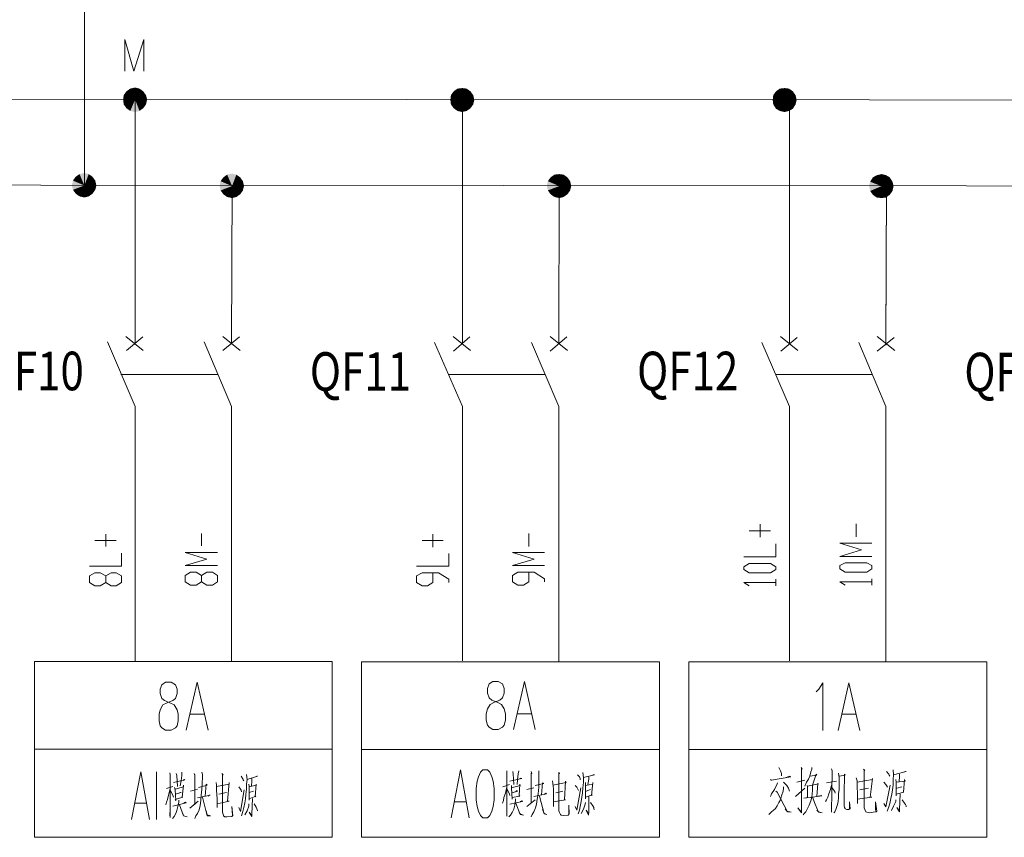
# Model space of a CAD drawing. Units: millimetres. Extents: x 286135 to 748335, y 299604 to 359004.
# Drawn here: x 390624 to 398280, y 337897 to 344254 of the extents above; entities that cross this region are included whole.
import ezdxf
from ezdxf.enums import TextEntityAlignment as Align

# ---------------------------------------------------------------- set-up
doc = ezdxf.new("R2010")
doc.units = ezdxf.units.MM
doc.header["$LTSCALE"] = 1000
doc.header["$MEASUREMENT"] = 0
doc.layers.get('0').update_dxf_attribs({"linetype": 'CONTINUOUS'})
doc.layers.add('工程图标层', color=7, linetype='CONTINUOUS')
doc.styles.add('HZD', font='txt.shx', dxfattribs={"width": 0.75, "bigfont": 'hztxt.shx'})

msp = doc.modelspace()

# ---------------------------------------------------------------- hatches: boundary and pattern name
h = msp.add_hatch(color=7)
h.dxf.hatch_style = 2
h.paths.add_polyline_path([(391521.70793, 343726.6332), (391483.60793, 343718.1666), (391521.70793, 343633.4999)])
h = msp.add_hatch(color=7)
h.dxf.hatch_style = 2
h.paths.add_polyline_path([(391555.57453, 343718.1666), (391521.70793, 343726.6332), (391521.70793, 343633.4999)])
h = msp.add_hatch(color=7)
h.dxf.hatch_style = 2
h.paths.add_polyline_path([(391432.80793, 343667.3666), (391428.57453, 343633.4999), (391521.70793, 343633.4999)])
h = msp.add_hatch(color=7)
h.dxf.hatch_style = 2
h.paths.add_polyline_path([(391453.97453, 343696.9999), (391432.80793, 343667.3666), (391521.70793, 343633.4999)])
h = msp.add_hatch(color=7)
h.dxf.hatch_style = 2
h.paths.add_polyline_path([(391483.60793, 343718.1666), (391453.97453, 343696.9999), (391521.70793, 343633.4999)])
h = msp.add_hatch(color=7)
h.dxf.hatch_style = 2
h.paths.add_polyline_path([(391585.20793, 343696.9999), (391555.57453, 343718.1666), (391521.70793, 343633.4999)])
h = msp.add_hatch(color=7)
h.dxf.hatch_style = 2
h.paths.add_polyline_path([(391606.37453, 343667.3666), (391585.20793, 343696.9999), (391521.70793, 343633.4999)])
h = msp.add_hatch(color=7)
h.dxf.hatch_style = 2
h.paths.add_polyline_path([(391614.84123, 343633.4999), (391606.37453, 343667.3666), (391521.70793, 343633.4999)])
h = msp.add_hatch(color=7)
h.dxf.hatch_style = 2
h.paths.add_polyline_path([(393977.04123, 343667.3666), (393972.80793, 343629.2666), (394065.94123, 343629.2666)])
h = msp.add_hatch(color=7)
h.dxf.hatch_style = 2
h.paths.add_polyline_path([(393998.20793, 343696.9999), (393977.04123, 343667.3666), (394065.94123, 343629.2666)])
h = msp.add_hatch(color=7)
h.dxf.hatch_style = 2
h.paths.add_polyline_path([(394027.84123, 343718.1666), (393998.20793, 343696.9999), (394065.94123, 343629.2666)])
h = msp.add_hatch(color=7)
h.dxf.hatch_style = 2
h.paths.add_polyline_path([(394065.94123, 343722.3999), (394027.84123, 343718.1666), (394065.94123, 343629.2666)])
h = msp.add_hatch(color=7)
h.dxf.hatch_style = 2
h.paths.add_polyline_path([(394099.80793, 343718.1666), (394065.94123, 343722.3999), (394065.94123, 343629.2666)])
h = msp.add_hatch(color=7)
h.dxf.hatch_style = 2
h.paths.add_polyline_path([(394129.44123, 343696.9999), (394099.80793, 343718.1666), (394065.94123, 343629.2666)])
h = msp.add_hatch(color=7)
h.dxf.hatch_style = 2
h.paths.add_polyline_path([(394150.60793, 343667.3666), (394129.44123, 343696.9999), (394065.94123, 343629.2666)])
h = msp.add_hatch(color=7)
h.dxf.hatch_style = 2
h.paths.add_polyline_path([(394159.07453, 343629.2666), (394150.60793, 343667.3666), (394065.94123, 343629.2666)])
h = msp.add_hatch(color=7)
h.dxf.hatch_style = 2
h.paths.add_polyline_path([(396483.17453, 343667.3666), (396478.94123, 343629.2666), (396572.07453, 343629.2666)])
h = msp.add_hatch(color=7)
h.dxf.hatch_style = 2
h.paths.add_polyline_path([(396504.34123, 343696.9999), (396483.17453, 343667.3666), (396572.07453, 343629.2666)])
h = msp.add_hatch(color=7)
h.dxf.hatch_style = 2
h.paths.add_polyline_path([(396533.97453, 343718.1666), (396504.34123, 343696.9999), (396572.07453, 343629.2666)])
h = msp.add_hatch(color=7)
h.dxf.hatch_style = 2
h.paths.add_polyline_path([(396572.07453, 343722.3999), (396533.97453, 343718.1666), (396572.07453, 343629.2666)])
h = msp.add_hatch(color=7)
h.dxf.hatch_style = 2
h.paths.add_polyline_path([(396605.94123, 343718.1666), (396572.07453, 343722.3999), (396572.07453, 343629.2666)])
h = msp.add_hatch(color=7)
h.dxf.hatch_style = 2
h.paths.add_polyline_path([(396635.57453, 343696.9999), (396605.94123, 343718.1666), (396572.07453, 343629.2666)])
h = msp.add_hatch(color=7)
h.dxf.hatch_style = 2
h.paths.add_polyline_path([(396656.74123, 343667.3666), (396635.57453, 343696.9999), (396572.07453, 343629.2666)])
h = msp.add_hatch(color=7)
h.dxf.hatch_style = 2
h.paths.add_polyline_path([(396665.20793, 343629.2666), (396656.74123, 343667.3666), (396572.07453, 343629.2666)])
h = msp.add_hatch(color=7)
h.dxf.hatch_style = 2
h.paths.add_polyline_path([(391428.57453, 343633.4999), (391432.80793, 343595.3999), (391521.70793, 343633.4999)])
h = msp.add_hatch(color=7)
h.dxf.hatch_style = 2
h.paths.add_polyline_path([(391432.80793, 343595.3999), (391453.97453, 343565.7666), (391521.70793, 343633.4999)])
h = msp.add_hatch(color=7)
h.dxf.hatch_style = 2
h.paths.add_polyline_path([(391453.97453, 343565.7666), (391483.60793, 343544.5999), (391521.70793, 343633.4999)])
h = msp.add_hatch(color=7)
h.dxf.hatch_style = 2
h.paths.add_polyline_path([(391483.60793, 343544.5999), (391521.70793, 343536.1332), (391521.70793, 343633.4999)])
h = msp.add_hatch(color=7)
h.dxf.hatch_style = 2
h.paths.add_polyline_path([(391521.70793, 343536.1332), (391555.57453, 343544.5999), (391521.70793, 343633.4999)])
h = msp.add_hatch(color=7)
h.dxf.hatch_style = 2
h.paths.add_polyline_path([(391555.57453, 343544.5999), (391585.20793, 343565.7666), (391521.70793, 343633.4999)])
h = msp.add_hatch(color=7)
h.dxf.hatch_style = 2
h.paths.add_polyline_path([(391585.20793, 343565.7666), (391606.37453, 343595.3999), (391521.70793, 343633.4999)])
h = msp.add_hatch(color=7)
h.dxf.hatch_style = 2
h.paths.add_polyline_path([(391606.37453, 343595.3999), (391614.84123, 343633.4999), (391521.70793, 343633.4999)])
h = msp.add_hatch(color=7)
h.dxf.hatch_style = 2
h.paths.add_polyline_path([(393972.80793, 343629.2666), (393977.04123, 343595.3999), (394065.94123, 343629.2666)])
h = msp.add_hatch(color=7)
h.dxf.hatch_style = 2
h.paths.add_polyline_path([(393977.04123, 343595.3999), (393998.20793, 343565.7666), (394065.94123, 343629.2666)])
h = msp.add_hatch(color=7)
h.dxf.hatch_style = 2
h.paths.add_polyline_path([(393998.20793, 343565.7666), (394027.84123, 343544.5999), (394065.94123, 343629.2666)])
h = msp.add_hatch(color=7)
h.dxf.hatch_style = 2
h.paths.add_polyline_path([(394027.84123, 343544.5999), (394065.94123, 343536.1332), (394065.94123, 343629.2666)])
h = msp.add_hatch(color=7)
h.dxf.hatch_style = 2
h.paths.add_polyline_path([(394065.94123, 343536.1332), (394099.80793, 343544.5999), (394065.94123, 343629.2666)])
h = msp.add_hatch(color=7)
h.dxf.hatch_style = 2
h.paths.add_polyline_path([(394099.80793, 343544.5999), (394129.44123, 343565.7666), (394065.94123, 343629.2666)])
h = msp.add_hatch(color=7)
h.dxf.hatch_style = 2
h.paths.add_polyline_path([(394129.44123, 343565.7666), (394150.60793, 343595.3999), (394065.94123, 343629.2666)])
h = msp.add_hatch(color=7)
h.dxf.hatch_style = 2
h.paths.add_polyline_path([(394150.60793, 343595.3999), (394159.07453, 343629.2666), (394065.94123, 343629.2666)])
h = msp.add_hatch(color=7)
h.dxf.hatch_style = 2
h.paths.add_polyline_path([(396478.94123, 343629.2666), (396483.17453, 343595.3999), (396572.07453, 343629.2666)])
h = msp.add_hatch(color=7)
h.dxf.hatch_style = 2
h.paths.add_polyline_path([(396483.17453, 343595.3999), (396504.34123, 343561.5332), (396572.07453, 343629.2666)])
h = msp.add_hatch(color=7)
h.dxf.hatch_style = 2
h.paths.add_polyline_path([(396504.34123, 343561.5332), (396533.97453, 343544.5999), (396572.07453, 343629.2666)])
h = msp.add_hatch(color=7)
h.dxf.hatch_style = 2
h.paths.add_polyline_path([(396533.97453, 343544.5999), (396572.07453, 343536.1332), (396572.07453, 343629.2666)])
h = msp.add_hatch(color=7)
h.dxf.hatch_style = 2
h.paths.add_polyline_path([(396572.07453, 343536.1332), (396605.94123, 343544.5999), (396572.07453, 343629.2666)])
h = msp.add_hatch(color=7)
h.dxf.hatch_style = 2
h.paths.add_polyline_path([(396605.94123, 343544.5999), (396635.57453, 343561.5332), (396572.07453, 343629.2666)])
h = msp.add_hatch(color=7)
h.dxf.hatch_style = 2
h.paths.add_polyline_path([(396635.57453, 343561.5332), (396656.74123, 343595.3999), (396572.07453, 343629.2666)])
h = msp.add_hatch(color=7)
h.dxf.hatch_style = 2
h.paths.add_polyline_path([(396656.74123, 343595.3999), (396665.20793, 343629.2666), (396572.07453, 343629.2666)])
h = msp.add_hatch(color=7)
h.dxf.hatch_style = 2
h.paths.add_polyline_path([(391089.11596, 343053.89406), (391059.48266, 343032.72736), (391127.21596, 342964.99406)])
h = msp.add_hatch(color=7)
h.dxf.hatch_style = 2
h.paths.add_polyline_path([(391127.21596, 343062.36066), (391089.11596, 343053.89406), (391127.21596, 342964.99406)])
h = msp.add_hatch(color=7)
h.dxf.hatch_style = 2
h.paths.add_polyline_path([(391161.08266, 343053.89406), (391127.21596, 343062.36066), (391127.21596, 342964.99406)])
h = msp.add_hatch(color=7)
h.dxf.hatch_style = 2
h.paths.add_polyline_path([(391190.71596, 343032.72736), (391161.08266, 343053.89406), (391127.21596, 342964.99406)])
h = msp.add_hatch(color=7)
h.dxf.hatch_style = 2
h.paths.add_polyline_path([(392237.14123, 343049.2999), (392207.50793, 343028.1332), (392275.24123, 342960.3999)])
h = msp.add_hatch(color=7)
h.dxf.hatch_style = 2
h.paths.add_polyline_path([(392275.24123, 343057.7666), (392237.14123, 343049.2999), (392275.24123, 342960.3999)])
h = msp.add_hatch(color=7)
h.dxf.hatch_style = 2
h.paths.add_polyline_path([(392309.10793, 343049.2999), (392275.24123, 343057.7666), (392275.24123, 342960.3999)])
h = msp.add_hatch(color=7)
h.dxf.hatch_style = 2
h.paths.add_polyline_path([(392338.74123, 343028.1332), (392309.10793, 343049.2999), (392275.24123, 342960.3999)])
h = msp.add_hatch(color=7)
h.dxf.hatch_style = 2
h.paths.add_polyline_path([(394781.37453, 343049.2999), (394751.74123, 343028.1332), (394819.47453, 342960.3999)])
h = msp.add_hatch(color=7)
h.dxf.hatch_style = 2
h.paths.add_polyline_path([(394819.47453, 343053.5332), (394781.37453, 343049.2999), (394819.47453, 342960.3999)])
h = msp.add_hatch(color=7)
h.dxf.hatch_style = 2
h.paths.add_polyline_path([(394853.34123, 343049.2999), (394819.47453, 343053.5332), (394819.47453, 342960.3999)])
h = msp.add_hatch(color=7)
h.dxf.hatch_style = 2
h.paths.add_polyline_path([(394882.97453, 343028.1332), (394853.34123, 343049.2999), (394819.47453, 342960.3999)])
h = msp.add_hatch(color=7)
h.dxf.hatch_style = 2
h.paths.add_polyline_path([(397287.50793, 343045.0666), (397257.87453, 343028.1332), (397325.60793, 342960.3999)])
h = msp.add_hatch(color=7)
h.dxf.hatch_style = 2
h.paths.add_polyline_path([(397325.60793, 343053.5332), (397287.50793, 343045.0666), (397325.60793, 342960.3999)])
h = msp.add_hatch(color=7)
h.dxf.hatch_style = 2
h.paths.add_polyline_path([(397359.47453, 343045.0666), (397325.60793, 343053.5332), (397325.60793, 342960.3999)])
h = msp.add_hatch(color=7)
h.dxf.hatch_style = 2
h.paths.add_polyline_path([(397389.10793, 343028.1332), (397359.47453, 343045.0666), (397325.60793, 342960.3999)])
h = msp.add_hatch(color=7)
h.dxf.hatch_style = 2
h.paths.add_polyline_path([(391038.31596, 343003.09406), (391029.84926, 342964.99406), (391127.21596, 342964.99406)])
h = msp.add_hatch(color=7)
h.dxf.hatch_style = 2
h.paths.add_polyline_path([(391029.84926, 342964.99406), (391038.31596, 342931.12736), (391127.21596, 342964.99406)])
h = msp.add_hatch(color=7)
h.dxf.hatch_style = 2
h.paths.add_polyline_path([(391059.48266, 343032.72736), (391038.31596, 343003.09406), (391127.21596, 342964.99406)])
h = msp.add_hatch(color=7)
h.dxf.hatch_style = 2
h.paths.add_polyline_path([(391038.31596, 342931.12736), (391059.48266, 342901.49406), (391127.21596, 342964.99406)])
h = msp.add_hatch(color=7)
h.dxf.hatch_style = 2
h.paths.add_polyline_path([(391059.48266, 342901.49406), (391089.11596, 342880.32736), (391127.21596, 342964.99406)])
h = msp.add_hatch(color=7)
h.dxf.hatch_style = 2
h.paths.add_polyline_path([(391089.11596, 342880.32736), (391127.21596, 342871.86066), (391127.21596, 342964.99406)])
h = msp.add_hatch(color=7)
h.dxf.hatch_style = 2
h.paths.add_polyline_path([(391211.88266, 343003.09406), (391190.71596, 343032.72736), (391127.21596, 342964.99406)])
h = msp.add_hatch(color=7)
h.dxf.hatch_style = 2
h.paths.add_polyline_path([(391220.34926, 342964.99406), (391211.88266, 343003.09406), (391127.21596, 342964.99406)])
h = msp.add_hatch(color=7)
h.dxf.hatch_style = 2
h.paths.add_polyline_path([(391127.21596, 342871.86066), (391161.08266, 342880.32736), (391127.21596, 342964.99406)])
h = msp.add_hatch(color=7)
h.dxf.hatch_style = 2
h.paths.add_polyline_path([(391161.08266, 342880.32736), (391190.71596, 342901.49406), (391127.21596, 342964.99406)])
h = msp.add_hatch(color=7)
h.dxf.hatch_style = 2
h.paths.add_polyline_path([(391190.71596, 342901.49406), (391211.88266, 342931.12736), (391127.21596, 342964.99406)])
h = msp.add_hatch(color=7)
h.dxf.hatch_style = 2
h.paths.add_polyline_path([(391211.88266, 342931.12736), (391220.34926, 342964.99406), (391127.21596, 342964.99406)])
h = msp.add_hatch(color=7)
h.dxf.hatch_style = 2
h.paths.add_polyline_path([(392186.34123, 342998.4999), (392177.87453, 342960.3999), (392275.24123, 342960.3999)])
h = msp.add_hatch(color=7)
h.dxf.hatch_style = 2
h.paths.add_polyline_path([(392177.87453, 342960.3999), (392186.34123, 342926.5332), (392275.24123, 342960.3999)])
h = msp.add_hatch(color=7)
h.dxf.hatch_style = 2
h.paths.add_polyline_path([(392207.50793, 343028.1332), (392186.34123, 342998.4999), (392275.24123, 342960.3999)])
h = msp.add_hatch(color=7)
h.dxf.hatch_style = 2
h.paths.add_polyline_path([(392186.34123, 342926.5332), (392207.50793, 342896.8999), (392275.24123, 342960.3999)])
h = msp.add_hatch(color=7)
h.dxf.hatch_style = 2
h.paths.add_polyline_path([(392207.50793, 342896.8999), (392237.14123, 342875.7332), (392275.24123, 342960.3999)])
h = msp.add_hatch(color=7)
h.dxf.hatch_style = 2
h.paths.add_polyline_path([(392237.14123, 342875.7332), (392275.24123, 342867.2666), (392275.24123, 342960.3999)])
h = msp.add_hatch(color=7)
h.dxf.hatch_style = 2
h.paths.add_polyline_path([(392359.90793, 342998.4999), (392338.74123, 343028.1332), (392275.24123, 342960.3999)])
h = msp.add_hatch(color=7)
h.dxf.hatch_style = 2
h.paths.add_polyline_path([(392368.37453, 342960.3999), (392359.90793, 342998.4999), (392275.24123, 342960.3999)])
h = msp.add_hatch(color=7)
h.dxf.hatch_style = 2
h.paths.add_polyline_path([(392275.24123, 342867.2666), (392309.10793, 342875.7332), (392275.24123, 342960.3999)])
h = msp.add_hatch(color=7)
h.dxf.hatch_style = 2
h.paths.add_polyline_path([(392309.10793, 342875.7332), (392338.74123, 342896.8999), (392275.24123, 342960.3999)])
h = msp.add_hatch(color=7)
h.dxf.hatch_style = 2
h.paths.add_polyline_path([(392338.74123, 342896.8999), (392359.90793, 342926.5332), (392275.24123, 342960.3999)])
h = msp.add_hatch(color=7)
h.dxf.hatch_style = 2
h.paths.add_polyline_path([(392359.90793, 342926.5332), (392368.37453, 342960.3999), (392275.24123, 342960.3999)])
h = msp.add_hatch(color=7)
h.dxf.hatch_style = 2
h.paths.add_polyline_path([(394730.57453, 342998.4999), (394722.10793, 342960.3999), (394819.47453, 342960.3999)])
h = msp.add_hatch(color=7)
h.dxf.hatch_style = 2
h.paths.add_polyline_path([(394722.10793, 342960.3999), (394730.57453, 342926.5332), (394819.47453, 342960.3999)])
h = msp.add_hatch(color=7)
h.dxf.hatch_style = 2
h.paths.add_polyline_path([(394751.74123, 343028.1332), (394730.57453, 342998.4999), (394819.47453, 342960.3999)])
h = msp.add_hatch(color=7)
h.dxf.hatch_style = 2
h.paths.add_polyline_path([(394730.57453, 342926.5332), (394751.74123, 342896.8999), (394819.47453, 342960.3999)])
h = msp.add_hatch(color=7)
h.dxf.hatch_style = 2
h.paths.add_polyline_path([(394751.74123, 342896.8999), (394781.37453, 342875.7332), (394819.47453, 342960.3999)])
h = msp.add_hatch(color=7)
h.dxf.hatch_style = 2
h.paths.add_polyline_path([(394781.37453, 342875.7332), (394819.47453, 342867.2666), (394819.47453, 342960.3999)])
h = msp.add_hatch(color=7)
h.dxf.hatch_style = 2
h.paths.add_polyline_path([(394904.14123, 342998.4999), (394882.97453, 343028.1332), (394819.47453, 342960.3999)])
h = msp.add_hatch(color=7)
h.dxf.hatch_style = 2
h.paths.add_polyline_path([(394912.60793, 342960.3999), (394904.14123, 342998.4999), (394819.47453, 342960.3999)])
h = msp.add_hatch(color=7)
h.dxf.hatch_style = 2
h.paths.add_polyline_path([(394819.47453, 342867.2666), (394853.34123, 342875.7332), (394819.47453, 342960.3999)])
h = msp.add_hatch(color=7)
h.dxf.hatch_style = 2
h.paths.add_polyline_path([(394853.34123, 342875.7332), (394882.97453, 342896.8999), (394819.47453, 342960.3999)])
h = msp.add_hatch(color=7)
h.dxf.hatch_style = 2
h.paths.add_polyline_path([(394882.97453, 342896.8999), (394904.14123, 342926.5332), (394819.47453, 342960.3999)])
h = msp.add_hatch(color=7)
h.dxf.hatch_style = 2
h.paths.add_polyline_path([(394904.14123, 342926.5332), (394912.60793, 342960.3999), (394819.47453, 342960.3999)])
h = msp.add_hatch(color=7)
h.dxf.hatch_style = 2
h.paths.add_polyline_path([(397236.70793, 342994.2666), (397228.24123, 342960.3999), (397325.60793, 342960.3999)])
h = msp.add_hatch(color=7)
h.dxf.hatch_style = 2
h.paths.add_polyline_path([(397228.24123, 342960.3999), (397236.70793, 342922.2999), (397325.60793, 342960.3999)])
h = msp.add_hatch(color=7)
h.dxf.hatch_style = 2
h.paths.add_polyline_path([(397257.87453, 343028.1332), (397236.70793, 342994.2666), (397325.60793, 342960.3999)])
h = msp.add_hatch(color=7)
h.dxf.hatch_style = 2
h.paths.add_polyline_path([(397236.70793, 342922.2999), (397257.87453, 342892.6666), (397325.60793, 342960.3999)])
h = msp.add_hatch(color=7)
h.dxf.hatch_style = 2
h.paths.add_polyline_path([(397257.87453, 342892.6666), (397287.50793, 342871.4999), (397325.60793, 342960.3999)])
h = msp.add_hatch(color=7)
h.dxf.hatch_style = 2
h.paths.add_polyline_path([(397287.50793, 342871.4999), (397325.60793, 342867.2666), (397325.60793, 342960.3999)])
h = msp.add_hatch(color=7)
h.dxf.hatch_style = 2
h.paths.add_polyline_path([(397410.27453, 342994.2666), (397389.10793, 343028.1332), (397325.60793, 342960.3999)])
h = msp.add_hatch(color=7)
h.dxf.hatch_style = 2
h.paths.add_polyline_path([(397418.74123, 342960.3999), (397410.27453, 342994.2666), (397325.60793, 342960.3999)])
h = msp.add_hatch(color=7)
h.dxf.hatch_style = 2
h.paths.add_polyline_path([(397325.60793, 342867.2666), (397359.47453, 342871.4999), (397325.60793, 342960.3999)])
h = msp.add_hatch(color=7)
h.dxf.hatch_style = 2
h.paths.add_polyline_path([(397359.47453, 342871.4999), (397389.10793, 342892.6666), (397325.60793, 342960.3999)])
h = msp.add_hatch(color=7)
h.dxf.hatch_style = 2
h.paths.add_polyline_path([(397389.10793, 342892.6666), (397410.27453, 342922.2999), (397325.60793, 342960.3999)])
h = msp.add_hatch(color=7)
h.dxf.hatch_style = 2
h.paths.add_polyline_path([(397410.27453, 342922.2999), (397418.74123, 342960.3999), (397325.60793, 342960.3999)])

# ---------------------------------------------------------------- linework, layer by layer
at = {"color": 7, "lineweight": 0}
for points in [[(391127.21596, 344332.36066), (391127.21596, 342964.99406)], [(391440.48266, 343853.99406), (391440.48266, 344099.52736), (391512.44926, 343853.99406), (391588.64926, 344099.52736), (391588.64926, 343853.99406)], [(404429.17015, 343625.39406), (386433.24123, 343638.37437)], [(391521.70793, 343633.4999), (391521.70793, 341732.7332)], [(394065.94123, 343629.2666), (394065.94123, 341732.7332)], [(396610.17453, 343629.2666), (396610.17453, 341736.9666)], [(405182.70345, 342956.52736), (387186.77453, 342968.8666)], [(392275.24123, 342964.6332), (392271.00793, 341732.7332)], [(392275.24123, 342964.6332), (392271.00793, 341732.7332)], [(394819.47453, 342964.6332), (394815.24123, 341736.9666)], [(397363.70793, 342964.6332), (397359.47453, 341724.2666)], [(397363.70793, 342964.6332), (397359.47453, 341736.9666)], [(391521.70793, 341245.8999), (391305.80793, 341749.6666)], [(391449.74123, 341791.9999), (391585.20793, 341681.9332)], [(391580.97453, 341787.7666), (391453.97453, 341681.9332)], [(392271.00793, 341245.8999), (392059.34123, 341749.6666)], [(392203.27453, 341791.9999), (392338.74123, 341681.9332)], [(392334.50793, 341787.7666), (392203.27453, 341681.9332)], [(394065.94123, 341245.8999), (393850.04123, 341745.4332)], [(393993.97453, 341791.9999), (394129.44123, 341681.9332)], [(394125.20793, 341787.7666), (393998.20793, 341677.6999)], [(394815.24123, 341245.8999), (394603.57453, 341745.4332)], [(394747.50793, 341791.9999), (394882.97453, 341681.9332)], [(394878.74123, 341787.7666), (394747.50793, 341677.6999)], [(396610.17453, 341245.8999), (396394.27453, 341745.4332)], [(396538.20793, 341791.9999), (396673.67453, 341681.9332)], [(396669.44123, 341783.5332), (396542.44123, 341677.6999)], [(397359.47453, 341245.8999), (397147.80793, 341745.4332)], [(397291.74123, 341791.9999), (397427.20793, 341681.9332)], [(397422.97453, 341783.5332), (397291.74123, 341677.6999)], [(391411.64123, 341495.6666), (392165.17453, 341495.6666)], [(393955.87453, 341495.6666), (394709.40793, 341495.6666)], [(396500.10793, 341495.6666), (397253.64123, 341495.6666)], [(391521.70793, 341245.8999), (391521.70793, 339268.9332)], [(392271.00793, 341245.8999), (392271.00793, 339268.9332)], [(392271.00793, 341245.8999), (392271.00793, 339264.6999)], [(394065.94123, 341245.8999), (394065.94123, 339268.9332)], [(394815.24123, 341245.8999), (394815.24123, 339268.9332)], [(394815.24123, 341245.8999), (394815.24123, 339264.6999)], [(396610.17453, 341245.8999), (396610.17453, 339268.9332)], [(397359.47453, 341245.8999), (397359.47453, 339268.9332)], [(397359.47453, 341245.8999), (397359.47453, 339264.6999)], [(396462.00793, 340280.6999), (396296.90793, 340280.6999)], [(396381.57453, 340331.4999), (396381.57453, 340229.8999)], [(397126.64123, 340234.1332), (397126.64123, 340335.7332)], [(391373.54123, 340204.4999), (391208.44123, 340204.4999)], [(391293.10793, 340255.2999), (391293.10793, 340157.9332)], [(392038.17453, 340162.1666), (392038.17453, 340259.5332)], [(393917.77453, 340204.4999), (393752.67453, 340204.4999)], [(393837.34123, 340255.2999), (393837.34123, 340153.6999)], [(394582.40793, 340157.9332), (394582.40793, 340259.5332)], [(396254.57453, 340077.4999), (396504.34123, 340077.4999), (396504.34123, 340179.0999)], [(397249.40793, 340081.7332), (396999.64123, 340081.7332), (397168.97453, 340132.5332), (396999.64123, 340183.3332), (397249.40793, 340183.3332)], [(391166.10793, 340005.5332), (391415.87453, 340005.5332), (391415.87453, 340107.1332)], [(392160.94123, 340009.7666), (391911.17453, 340009.7666), (392080.50793, 340060.5666), (391911.17453, 340111.3666), (392160.94123, 340111.3666)], [(393710.34123, 340005.5332), (393960.10793, 340005.5332), (393960.10793, 340102.8999)], [(394705.17453, 340009.7666), (394455.40793, 340009.7666), (394624.74123, 340060.5666), (394455.40793, 340111.3666), (394705.17453, 340111.3666)], [(391415.87453, 339878.5332), (391373.54123, 339853.1332), (391335.44123, 339853.1332), (391293.10793, 339878.5332), (391293.10793, 339929.3332), (391250.77453, 339954.7332), (391208.44123, 339954.7332), (391166.10793, 339929.3332), (391166.10793, 339878.5332), (391208.44123, 339853.1332), (391250.77453, 339853.1332), (391293.10793, 339878.5332)], [(391293.10793, 339929.3332), (391335.44123, 339954.7332), (391373.54123, 339954.7332), (391415.87453, 339929.3332), (391415.87453, 339878.5332)], [(392160.94123, 339882.7666), (392122.84123, 339857.3666), (392080.50793, 339857.3666), (392038.17453, 339882.7666), (392038.17453, 339933.5666), (391995.84123, 339958.9666), (391953.50793, 339958.9666), (391911.17453, 339933.5666), (391911.17453, 339882.7666), (391953.50793, 339857.3666), (391995.84123, 339857.3666), (392038.17453, 339882.7666)], [(392038.17453, 339933.5666), (392080.50793, 339958.9666), (392122.84123, 339958.9666), (392160.94123, 339933.5666), (392160.94123, 339882.7666)], [(393960.10793, 339878.5332), (393960.10793, 339903.9332), (393879.67453, 339954.7332), (393752.67453, 339954.7332), (393710.34123, 339929.3332), (393710.34123, 339878.5332), (393752.67453, 339853.1332), (393795.00793, 339853.1332), (393837.34123, 339878.5332), (393837.34123, 339954.7332)], [(394705.17453, 339882.7666), (394705.17453, 339908.1666), (394624.74123, 339958.9666), (394497.74123, 339958.9666), (394455.40793, 339933.5666), (394455.40793, 339882.7666), (394497.74123, 339857.3666), (394540.07453, 339857.3666), (394582.40793, 339882.7666), (394582.40793, 339958.9666)], [(396504.34123, 339853.1332), (396504.34123, 339903.9332)], [(397249.40793, 339857.3666), (397249.40793, 339908.1666)], [(396296.90793, 339853.1332), (396254.57453, 339878.5332), (396504.34123, 339878.5332)], [(397041.97453, 339857.3666), (396999.64123, 339882.7666), (397249.40793, 339882.7666)], [(390738.54123, 337897.3332), (390738.54123, 339264.6999), (393054.17453, 339264.6999)], [(390738.54123, 337897.3332), (390738.54123, 339264.6999), (393054.17453, 339264.6999)], [(393054.17453, 339264.6999), (393054.17453, 337897.3332)], [(393054.17453, 339264.6999), (393054.17453, 337897.3332)], [(393282.77453, 337897.3332), (393282.77453, 339260.4666), (395598.40793, 339260.4666)], [(393282.77453, 337897.3332), (393282.77453, 339260.4666), (395598.40793, 339260.4666)], [(395598.40793, 339260.4666), (395598.40793, 337897.3332)], [(395598.40793, 339260.4666), (395598.40793, 337897.3332)], [(395827.00793, 337897.3332), (395827.00793, 339260.4666), (398142.64123, 339260.4666)], [(395827.00793, 337897.3332), (395827.00793, 339260.4666), (398142.64123, 339260.4666)], [(398142.64123, 339260.4666), (398142.64123, 337897.3332)], [(398142.64123, 339260.4666), (398142.64123, 337897.3332)], [(391919.64123, 338731.2999), (392004.30793, 339103.8332), (392088.97453, 338731.2999)], [(394463.87453, 338735.5332), (394548.54123, 339108.0666), (394633.20793, 338735.5332)], [(396817.60793, 339027.6332), (396838.77453, 339048.7999), (396868.40793, 339099.5999), (396868.40793, 338727.0666)], [(396986.94123, 338727.0666), (397071.60793, 339099.5999), (397156.27453, 338727.0666)], [(391953.50793, 338854.0666), (392059.34123, 338854.0666)], [(394497.74123, 338858.2999), (394603.57453, 338858.2999)], [(397020.80793, 338854.0666), (397126.64123, 338854.0666)], [(393054.17453, 338583.1332), (390738.54123, 338583.1332)], [(393054.17453, 338583.1332), (390738.54123, 338583.1332)], [(395598.40793, 338578.8999), (393282.77453, 338578.8999)], [(395598.40793, 338578.8999), (393282.77453, 338578.8999)], [(398142.64123, 338578.8999), (395827.00793, 338578.8999)], [(398142.64123, 338578.8999), (395827.00793, 338578.8999)], [(396699.07463, 338443.4332), (396707.54123, 338426.4999), (396703.30793, 338434.9666), (396703.30793, 338087.8332), (396673.67463, 338125.9332), (396699.07463, 338096.2999)], [(391494.13231, 338034.71953), (391566.09891, 338407.25293), (391633.83231, 338034.71953)], [(391688.86561, 338034.71953), (391688.86561, 338407.25293)], [(391790.7369, 338398.78623), (391794.9702, 338386.08623), (391794.9702, 338051.65293), (391790.7369, 338072.81953), (391794.9702, 338110.91953)], [(391841.5369, 338394.55293), (391845.7702, 338377.61953), (391850.0035, 338292.95293)], [(391883.8702, 338403.01953), (391883.8702, 338377.61953), (391879.6369, 338335.28623), (391871.1702, 338297.18623)], [(391981.2369, 338394.55293), (391985.4702, 338377.61953), (391985.4702, 338386.08623), (391985.4702, 338149.01953)], [(392040.5035, 338403.01953), (392044.7369, 338386.08623), (392044.7369, 338364.91953), (392040.5035, 338271.78623), (392036.2702, 338225.21953), (392032.0369, 338182.88623), (392027.8035, 338144.78623), (392019.3369, 338110.91953), (392006.6369, 338081.28623), (391993.9369, 338064.35293), (391985.4702, 338043.18623)], [(392197.1369, 338394.55293), (392205.6035, 338381.85293), (392201.3702, 338386.08623), (392201.3702, 338093.98623), (392205.6035, 338077.05293), (392209.8369, 338064.35293), (392218.3035, 338055.88623), (392235.2369, 338055.88623), (392273.3369, 338060.11953), (392277.5702, 338064.35293), (392281.8035, 338064.35293), (392273.3369, 338136.31953), (392277.5702, 338068.58623)], [(392345.3035, 338373.38623), (392358.0035, 338352.21953), (392362.2369, 338343.75293), (392366.4702, 338335.28623)], [(392387.6369, 338386.08623), (392391.8702, 338347.98623), (392387.6369, 338309.88623), (392387.6369, 338271.78623), (392383.4035, 338229.45293), (392379.1702, 338195.58623), (392374.9369, 338165.95293), (392366.4702, 338127.85293), (392358.0035, 338098.21953), (392349.5369, 338064.35293)], [(392391.8702, 338347.98623), (392472.3035, 338373.38623), (392468.0702, 338373.38623), (392463.8369, 338369.15293)], [(393978.7074, 338049.10692), (394050.6741, 338421.64032), (394118.4074, 338049.10692)], [(394410.64014, 338413.17362), (394410.64014, 338061.80692), (394410.64014, 338125.30692)], [(394457.20684, 338408.94032), (394461.44014, 338392.00692), (394465.67354, 338307.34032)], [(394503.77354, 338413.17362), (394499.54014, 338392.00692), (394495.30684, 338345.44032), (394491.07354, 338307.34032)], [(394660.40684, 338413.17362), (394660.40684, 338286.17362), (394656.17354, 338235.37362), (394647.70684, 338193.04032), (394643.47354, 338154.94032), (394635.00684, 338125.30692), (394622.30684, 338095.67362), (394609.60684, 338074.50692), (394601.14014, 338057.57362)], [(394601.14014, 338408.94032), (394605.37354, 338392.00692), (394601.14014, 338396.24032), (394601.14014, 338163.40692)], [(394817.04014, 338404.70692), (394821.27354, 338392.00692), (394817.04014, 338396.24032), (394817.04014, 338104.14032), (394821.27354, 338091.44032), (394829.74014, 338074.50692), (394833.97354, 338070.27362), (394850.90684, 338066.04032), (394889.00684, 338070.27362), (394893.24014, 338074.50692), (394897.47354, 338078.74032), (394893.24014, 338146.47362), (394893.24014, 338078.74032)], [(394960.97354, 338383.54032), (394977.90684, 338366.60692), (394982.14014, 338353.90692), (394982.14014, 338345.44032)], [(395003.30684, 338400.47362), (395007.54014, 338362.37362), (395007.54014, 338324.27362), (395003.30684, 338281.94032), (394999.07354, 338243.84032), (394994.84014, 338209.97362), (394990.60684, 338176.10692), (394982.14014, 338138.00692), (394977.90684, 338108.37362), (394965.20684, 338078.74032)], [(395007.54014, 338362.37362), (395092.20684, 338383.54032), (395079.50684, 338383.54032)], [(395049.87354, 338366.60692), (395049.87354, 338349.67362), (395041.40684, 338307.34032)], [(396462.00793, 338346.0666), (396466.24123, 338341.8332), (396470.47463, 338341.8332), (396618.64123, 338367.2332), (396610.17463, 338371.4666), (396584.77463, 338362.9999)], [(396525.50793, 338439.1999), (396538.20793, 338413.7999), (396546.67463, 338392.6332), (396546.67463, 338375.6999)], [(396766.80793, 338371.4666), (396821.84123, 338379.9332), (396817.60793, 338388.3999), (396787.97463, 338303.7332), (396787.97463, 338261.3999), (396783.74123, 338210.5999), (396775.27463, 338180.9666), (396762.57463, 338147.0999), (396749.87463, 338121.6999), (396737.17463, 338096.2999), (396724.47463, 338083.5999), (396716.00793, 338070.8999)], [(396728.70793, 338295.2666), (396741.40793, 338324.8999), (396758.34123, 338350.2999), (396766.80793, 338371.4666), (396775.27463, 338405.3332), (396783.74123, 338426.4999), (396783.74123, 338439.1999)], [(396936.14123, 338430.7332), (396940.37463, 338413.7999), (396936.14123, 338092.0666), (396936.14123, 338138.6332)], [(396991.17463, 338396.8666), (396995.40793, 338362.9999), (396995.40793, 338269.8666), (396991.17463, 338235.9999), (396991.17463, 338206.3666), (396986.94123, 338176.7332), (396982.70793, 338151.3332), (396974.24123, 338130.1666), (396970.00793, 338113.2332), (396961.54123, 338096.2999), (396953.07463, 338087.8332)], [(396995.40793, 338371.4666), (397041.97463, 338379.9332), (397037.74123, 338388.3999), (397033.50793, 338231.7666), (397033.50793, 338142.8666), (397037.74123, 338130.1666), (397041.97463, 338121.6999), (397041.97463, 338117.4666), (397054.67463, 338113.2332), (397071.60793, 338113.2332), (397080.07463, 338117.4666), (397075.84123, 338172.4999), (397075.84123, 338117.4666), (397071.60793, 338113.2332)], [(397185.90793, 338426.4999), (397194.37463, 338418.0332), (397190.14123, 338418.0332), (397190.14123, 338125.9332), (397194.37463, 338113.2332), (397202.84123, 338096.2999), (397211.30793, 338092.0666), (397232.47463, 338087.8332), (397274.80793, 338096.2999), (397283.27463, 338096.2999), (397287.50793, 338100.5332), (397279.04123, 338172.4999), (397279.04123, 338104.7666)], [(397363.70793, 338409.5666), (397380.64123, 338388.3999), (397384.87463, 338379.9332), (397389.10793, 338371.4666)], [(397414.50793, 338422.2666), (397418.74123, 338384.1666), (397414.50793, 338346.0666), (397414.50793, 338303.7332), (397410.27463, 338265.6332), (397406.04123, 338231.7666), (397397.57463, 338197.8999), (397389.10793, 338159.7999), (397380.64123, 338134.3999), (397367.94123, 338100.5332)], [(397418.74123, 338384.1666), (397516.10793, 338409.5666), (397511.87463, 338409.5666), (397503.40793, 338405.3332)], [(397465.30793, 338388.3999), (397465.30793, 338371.4666), (397461.07463, 338329.1332)], [(391816.1369, 338292.95293), (391765.3369, 338276.01953)], [(391820.3702, 338322.58623), (391909.2702, 338343.75293), (391905.0369, 338347.98623), (391892.3369, 338339.51953)], [(391828.8369, 338284.48623), (391833.0702, 338267.55293), (391837.3035, 338182.88623), (391833.0702, 338191.35293), (391892.3369, 338208.28623), (391888.1035, 338208.28623), (391896.5702, 338301.41953), (391896.5702, 338288.71953), (391833.0702, 338271.78623)], [(392015.1035, 338284.48623), (392082.8369, 338301.41953), (392074.3702, 338309.88623), (392065.9035, 338216.75293)], [(392150.5702, 338322.58623), (392154.8035, 338301.41953), (392154.8035, 338263.31953), (392159.0369, 338195.58623), (392159.0369, 338127.85293), (392159.0369, 338157.48623), (392252.1702, 338178.65293), (392239.4702, 338178.65293), (392252.1702, 338322.58623), (392252.1702, 338309.88623), (392154.8035, 338292.95293)], [(392328.3702, 338288.71953), (392341.0702, 338271.78623), (392345.3035, 338263.31953), (392349.5369, 338250.61953)], [(392404.5702, 338309.88623), (392408.8035, 338292.95293), (392408.8035, 338187.11953), (392408.8035, 338195.58623), (392459.6035, 338216.75293), (392455.3702, 338212.51953), (392463.8369, 338309.88623), (392463.8369, 338301.41953), (392408.8035, 338288.71953)], [(392429.9702, 338356.45293), (392429.9702, 338339.51953), (392425.7369, 338292.95293)], [(394410.64014, 338290.40692), (394402.17354, 338239.60692), (394389.47354, 338205.74032), (394385.24014, 338184.57362), (394376.77354, 338163.40692)], [(394431.80684, 338307.34032), (394381.00684, 338290.40692)], [(394436.04014, 338332.74032), (394529.17354, 338353.90692), (394520.70684, 338358.14032), (394512.24014, 338353.90692)], [(394448.74014, 338298.87362), (394448.74014, 338281.94032), (394452.97354, 338193.04032), (394452.97354, 338205.74032), (394512.24014, 338218.44032), (394508.00684, 338222.67362), (394512.24014, 338311.57362), (394516.47354, 338298.87362), (394448.74014, 338281.94032)], [(394630.77354, 338298.87362), (394698.50684, 338315.80692), (394690.04014, 338320.04032), (394681.57354, 338226.90692)], [(394766.24014, 338336.97362), (394770.47354, 338315.80692), (394774.70684, 338273.47362), (394774.70684, 338138.00692), (394774.70684, 338171.87362), (394867.84014, 338188.80692), (394859.37354, 338188.80692), (394867.84014, 338332.74032), (394872.07354, 338324.27362), (394770.47354, 338303.10692)], [(394944.04014, 338298.87362), (394956.74014, 338286.17362), (394960.97354, 338277.70692), (394969.44014, 338260.77362)], [(395024.47354, 338324.27362), (395024.47354, 338197.27362), (395024.47354, 338209.97362), (395075.27354, 338226.90692), (395071.04014, 338222.67362), (395079.50684, 338324.27362), (395079.50684, 338311.57362), (395024.47354, 338298.87362)], [(396563.60793, 338291.0332), (396563.60793, 338278.3332), (396559.37463, 338257.1666), (396546.67463, 338219.0666), (396538.20793, 338189.4332), (396525.50793, 338168.2666), (396512.80793, 338142.8666), (396500.10793, 338121.6999), (396483.17463, 338104.7666), (396470.47463, 338096.2999), (396449.30793, 338075.1332)], [(396517.04123, 338320.6666), (396512.80793, 338312.1999), (396491.64123, 338269.8666), (396470.47463, 338235.9999), (396462.00793, 338214.8332)], [(396563.60793, 338324.8999), (396589.00793, 338299.4999), (396601.70793, 338278.3332), (396610.17463, 338257.1666)], [(396665.20793, 338324.8999), (396728.70793, 338341.8332)], [(396821.84123, 338108.9999), (396834.54123, 338096.2999), (396864.17463, 338087.8332), (396834.54123, 338092.0666), (396809.14123, 338155.5666), (396787.97463, 338210.5999), (396859.94123, 338219.0666), (396855.70793, 338223.2999), (396821.84123, 338214.8332), (396830.30793, 338316.4332), (396834.54123, 338312.1999), (396749.87463, 338295.2666), (396745.64123, 338299.4999), (396749.87463, 338291.0332), (396749.87463, 338206.3666), (396720.24123, 338202.1332), (396792.20793, 338210.5999)], [(396936.14123, 338303.7332), (396927.67463, 338269.8666), (396914.97463, 338235.9999), (396906.50793, 338210.5999), (396898.04123, 338189.4332), (396889.57463, 338176.7332)], [(396898.04123, 338320.6666), (396974.24123, 338333.3666)], [(397126.64123, 338358.7666), (397135.10793, 338337.5999), (397135.10793, 338295.2666), (397139.34123, 338231.7666), (397139.34123, 338159.7999), (397139.34123, 338193.6666), (397249.40793, 338210.5999), (397236.70793, 338210.5999), (397253.64123, 338354.5332), (397253.64123, 338346.0666), (397135.10793, 338324.8999)], [(397342.54123, 338324.8999), (397359.47463, 338307.9666), (397363.70793, 338299.4999), (397372.17463, 338286.7999)], [(397342.54123, 338159.7999), (397359.47463, 338134.3999), (397393.34123, 338303.7332)], [(397435.67463, 338346.0666), (397439.90793, 338324.8999), (397439.90793, 338219.0666), (397439.90793, 338231.7666), (397499.17463, 338248.6999), (397494.94123, 338248.6999), (397503.40793, 338346.0666), (397507.64123, 338333.3666), (397439.90793, 338324.8999)], [(397444.14123, 338278.3332), (397482.24123, 338291.0332)], [(391794.9702, 338276.01953), (391782.2702, 338225.21953), (391773.8035, 338191.35293), (391765.3369, 338170.18623), (391761.1035, 338149.01953)], [(391794.9702, 338263.31953), (391816.1369, 338225.21953), (391820.3702, 338208.28623)], [(391833.0702, 338233.68623), (391879.6369, 338246.38623), (391875.4035, 338246.38623), (391866.9369, 338242.15293)], [(391951.6035, 338254.85293), (392006.6369, 338271.78623)], [(392006.6369, 338204.05293), (392104.0035, 338225.21953), (392099.7702, 338225.21953), (392087.0702, 338216.75293)], [(392171.7369, 338233.68623), (392231.0035, 338246.38623)], [(392328.3702, 338127.85293), (392341.0702, 338098.21953), (392370.7035, 338267.55293)], [(392408.8035, 338246.38623), (392442.6702, 338254.85293)], [(394410.64014, 338273.47362), (394431.80684, 338235.37362), (394436.04014, 338222.67362)], [(394452.97354, 338243.84032), (394495.30684, 338256.54032), (394491.07354, 338260.77362), (394482.60684, 338252.30692)], [(394567.27354, 338269.24032), (394622.30684, 338281.94032)], [(394622.30684, 338214.20692), (394719.67354, 338235.37362), (394715.44014, 338239.60692), (394702.74014, 338231.14032)], [(394664.64014, 338218.44032), (394702.74014, 338078.74032), (394723.90684, 338074.50692), (394702.74014, 338082.97362), (394690.04014, 338112.60692)], [(394791.64014, 338243.84032), (394846.67354, 338256.54032)], [(394944.04014, 338138.00692), (394956.74014, 338108.37362), (394986.37354, 338281.94032)], [(395028.70684, 338256.54032), (395062.57354, 338269.24032)], [(395049.87354, 338214.20692), (395049.87354, 338091.44032), (395045.64014, 338074.50692), (395045.64014, 338070.27362), (395028.70684, 338108.37362), (395045.64014, 338078.74032)], [(396504.34123, 338257.1666), (396512.80793, 338248.6999), (396593.24123, 338096.2999), (396622.87463, 338092.0666), (396589.00793, 338100.5332), (396576.30793, 338117.4666)], [(396656.74123, 338214.8332), (396728.70793, 338278.3332)], [(396936.14123, 338286.7999), (396961.54123, 338252.9332), (396965.77463, 338240.2332)], [(397156.27463, 338265.6332), (397224.00793, 338278.3332)], [(397469.54123, 338235.9999), (397465.30793, 338113.2332), (397465.30793, 338096.2999), (397444.14123, 338130.1666), (397465.30793, 338100.5332)], [(391519.53231, 338161.71953), (391608.43231, 338161.71953)], [(391862.7035, 338187.11953), (391862.7035, 338170.18623), (391854.2369, 338136.31953), (391845.7702, 338106.68623), (391837.3035, 338081.28623), (391824.6035, 338060.11953), (391811.9035, 338043.18623)], [(391816.1369, 338140.55293), (391917.7369, 338165.95293), (391913.5035, 338170.18623), (391900.8035, 338161.71953)], [(391866.9369, 338149.01953), (391896.5702, 338064.35293), (391926.2035, 338055.88623), (391896.5702, 338064.35293), (391892.3369, 338081.28623)], [(391947.3702, 338123.61953), (392010.8702, 338178.65293)], [(392044.7369, 338208.28623), (392082.8369, 338064.35293), (392108.2369, 338064.35293), (392082.8369, 338072.81953), (392074.3702, 338102.45293)], [(392404.5702, 338157.48623), (392404.5702, 338140.55293), (392391.8702, 338102.45293), (392374.9369, 338072.81953)], [(392434.2035, 338199.81953), (392429.9702, 338077.05293), (392429.9702, 338060.11953), (392408.8035, 338093.98623), (392429.9702, 338064.35293)], [(392446.9035, 338157.48623), (392463.8369, 338132.08623), (392468.0702, 338119.38623), (392472.3035, 338106.68623), (392472.3035, 338102.45293)], [(394004.1074, 338171.87362), (394093.0074, 338171.87362)], [(394478.37354, 338197.27362), (394478.37354, 338184.57362), (394474.14014, 338146.47362), (394465.67354, 338116.84032), (394452.97354, 338091.44032), (394440.27354, 338070.27362), (394427.57354, 338057.57362)], [(394436.04014, 338154.94032), (394533.40684, 338176.10692), (394529.17354, 338180.34032), (394516.47354, 338176.10692)], [(394482.60684, 338163.40692), (394516.47354, 338074.50692), (394541.87354, 338070.27362), (394516.47354, 338078.74032), (394508.00684, 338091.44032)], [(394567.27354, 338138.00692), (394630.77354, 338188.80692)], [(395024.47354, 338167.64032), (395020.24014, 338154.94032), (395007.54014, 338116.84032), (394990.60684, 338082.97362)], [(395062.57354, 338167.64032), (395079.50684, 338142.24032), (395087.97354, 338129.54032), (395087.97354, 338116.84032), (395092.20684, 338112.60692)], [(397435.67463, 338189.4332), (397435.67463, 338176.7332), (397418.74123, 338138.6332), (397401.80793, 338104.7666)], [(397486.47463, 338189.4332), (397503.40793, 338164.0332), (397511.87463, 338151.3332), (397516.10793, 338142.8666), (397516.10793, 338134.3999)], [(393054.17453, 337897.3332), (390738.54123, 337897.3332)], [(393054.17453, 337897.3332), (390738.54123, 337897.3332)], [(395598.40793, 337897.3332), (393282.77453, 337897.3332)], [(395598.40793, 337897.3332), (393282.77453, 337897.3332)], [(398142.64123, 337897.3332), (395827.00793, 337897.3332)], [(398142.64123, 337897.3332), (395827.00793, 337897.3332)]]:
    msp.add_lwpolyline(points, dxfattribs=at)
for points in [[(396504.34123, 339980.1332), (396462.00793, 339954.7332), (396296.90793, 339954.7332), (396254.57453, 339980.1332), (396254.57453, 340001.2999), (396296.90793, 340026.6999), (396462.00793, 340026.6999), (396504.34123, 340001.2999)], [(397249.40793, 339984.3666), (397211.30793, 339958.9666), (397041.97453, 339958.9666), (396999.64123, 339984.3666), (396999.64123, 340009.7666), (397041.97453, 340030.9332), (397211.30793, 340030.9332), (397249.40793, 340009.7666)], [(393054.17453, 339264.6999), (393054.17453, 337897.3332)], [(395598.40793, 339260.4666), (395598.40793, 337897.3332)], [(398142.64123, 339260.4666), (398142.64123, 337897.3332)], [(391758.77453, 339103.8332), (391729.14123, 339082.6666), (391716.44123, 339048.7999), (391716.44123, 339014.9332), (391729.14123, 338976.8332), (391750.30793, 338959.8999), (391792.64123, 338942.9666), (391826.50793, 338926.0332), (391847.67453, 338887.9332), (391856.14123, 338854.0666), (391856.14123, 338803.2666), (391847.67453, 338765.1666), (391834.97453, 338748.2332), (391801.10793, 338731.2999), (391758.77453, 338731.2999), (391729.14123, 338748.2332), (391716.44123, 338765.1666), (391707.97453, 338803.2666), (391707.97453, 338854.0666), (391716.44123, 338887.9332), (391737.60793, 338926.0332), (391771.47453, 338942.9666), (391813.80793, 338959.8999), (391834.97453, 338976.8332), (391847.67453, 339014.9332), (391847.67453, 339048.7999), (391834.97453, 339082.6666), (391801.10793, 339103.8332)], [(394303.00793, 339108.0666), (394273.37453, 339091.1332), (394260.67453, 339053.0332), (394260.67453, 339019.1666), (394273.37453, 338981.0666), (394294.54123, 338964.1332), (394336.87453, 338947.1999), (394370.74123, 338930.2666), (394391.90793, 338896.3999), (394400.37453, 338858.2999), (394400.37453, 338807.4999), (394391.90793, 338769.3999), (394379.20793, 338752.4666), (394345.34123, 338735.5332), (394303.00793, 338735.5332), (394273.37453, 338752.4666), (394260.67453, 338769.3999), (394252.20793, 338807.4999), (394252.20793, 338858.2999), (394260.67453, 338896.3999), (394281.84123, 338930.2666), (394315.70793, 338947.1999), (394358.04123, 338964.1332), (394379.20793, 338981.0666), (394391.90793, 339019.1666), (394391.90793, 339053.0332), (394379.20793, 339091.1332), (394345.34123, 339108.0666)], [(394224.2408, 338421.64032), (394207.3074, 338404.70692), (394190.3741, 338366.60692), (394181.9074, 338332.74032), (394173.4408, 338277.70692), (394173.4408, 338188.80692), (394181.9074, 338138.00692), (394190.3741, 338099.90692), (394207.3074, 338066.04032), (394224.2408, 338049.10692), (394262.3408, 338049.10692), (394279.2741, 338066.04032), (394296.2074, 338099.90692), (394304.6741, 338138.00692), (394313.1408, 338188.80692), (394313.1408, 338277.70692), (394304.6741, 338332.74032), (394296.2074, 338366.60692), (394279.2741, 338404.70692), (394262.3408, 338421.64032)]]:
    msp.add_lwpolyline(points, close=True, dxfattribs=at)

# ---------------------------------------------------------------- texts
at = {"layer": '工程图标层', "color": 4, "style": 'HZD', "width": 0.8}
for s, p in [('QF10', (390729.41284, 341484.00763)), ('QF11', (393273.64614, 341479.77433)), ('QF12', (395817.87954, 341484.00763)), ('QF13', (398362.11284, 341475.54103))]:
    msp.add_text(s, height=300, dxfattribs=at).set_placement(p, align=Align.MIDDLE)

doc.saveas('drawing.dxf')
